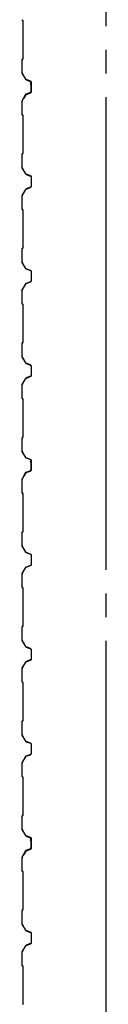
# Model space of a CAD drawing. Extents: x 1667 to 41127, y 644 to 28700.
# Drawn here: x 3581 to 3759, y 12473 to 14556 of the extents above; entities that cross this region are included whole.
import ezdxf

# ---------------------------------------------------------------- set-up
doc = ezdxf.new("R2010")
doc.units = 0
doc.header["$LTSCALE"] = 50
doc.header["$MEASUREMENT"] = 0
doc.linetypes.add('1PL-20', pattern=[23, 20, -1, 1, -1])
doc.layers.add('CENTER', color=6, linetype='1PL-20')
doc.layers.add('SIDING800', color=3, linetype='CONTINUOUS')

msp = doc.modelspace()

# ---------------------------------------------------------------- linework, layer by layer
at = {"layer": 'CENTER'}
msp.add_line((3758.6, 4192.5), (3758.6, 16253.6), dxfattribs=at)
at = {"layer": 'SIDING800'}
for p, q in [((3581, 14555.2), (3582.3, 14553.9)), ((3582.6, 14554.2), (3581.3, 14555.5)), ((3582.6, 14553.2), (3582.6, 14513.6)), ((3583, 14513.6), (3583, 14553.2)), ((3582.6, 14513.6), (3582.6, 14473.9)), ((3583, 14473.9), (3583, 14513.6)), ((3580.6, 14470.9), (3580.6, 14444)), ((3582.3, 14473.1), (3581, 14471.8)), ((3581, 14444), (3581, 14470.9)), ((3581.3, 14471.6), (3582.6, 14472.9)), ((3580.9, 14442.8), (3588.2, 14430.2)), ((3588.5, 14430.4), (3581.2, 14443)), ((3589.4, 14429.1), (3598.9, 14425.7)), ((3599, 14426.1), (3589.6, 14429.5)), ((3599.7, 14419.2), (3599.7, 14403.6)), ((3600.1, 14422.7), (3600.1, 14423.1)), ((3600.1, 14403.6), (3600.1, 14419.5)), ((3600.2, 14423.8), (3600.2, 14403.9)), ((3600.6, 14403.9), (3600.6, 14423.8)), ((3587.6, 14397.3), (3580.9, 14384.7)), ((3581.2, 14384.5), (3588, 14397.1)), ((3585.9, 14393.9), (3583.6, 14389.9)), ((3588.5, 14397.6), (3583.9, 14389.7)), ((3584.2, 14389.5), (3588.8, 14397.4)), ((3586.2, 14393.7), (3585.9, 14393.9)), ((3598.3, 14401.7), (3589, 14398.5)), ((3589.1, 14398.1), (3598.4, 14401.3)), ((3598.9, 14402), (3589.7, 14398.7)), ((3589.9, 14398.3), (3599, 14401.6)), ((3580.6, 14383.5), (3580.6, 14356.2)), ((3581, 14356.2), (3581, 14383.5)), ((3581, 14355.2), (3582.3, 14353.9)), ((3582.6, 14354.2), (3581.3, 14355.5)), ((3582.6, 14353.2), (3582.6, 14274.1)), ((3583, 14274.1), (3583, 14353.2)), ((3580.6, 14271.1), (3580.6, 14243.8)), ((3582.3, 14273.4), (3581, 14272.1)), ((3581, 14243.8), (3581, 14271.1)), ((3581.3, 14271.8), (3582.6, 14273.1)), ((3580.9, 14242.6), (3588.2, 14230)), ((3588.5, 14230.2), (3581.2, 14242.8)), ((3589.4, 14228.9), (3598.9, 14225.5)), ((3599, 14225.9), (3589.6, 14229.3)), ((3600.2, 14223.6), (3600.2, 14203.7)), ((3600.6, 14203.7), (3600.6, 14223.6)), ((3588.2, 14197.3), (3580.9, 14184.7)), ((3581.2, 14184.5), (3588.5, 14197.1)), ((3598.9, 14201.8), (3589.4, 14198.4)), ((3589.6, 14198), (3599, 14201.4)), ((3580.6, 14183.5), (3580.6, 14156.2)), ((3581, 14156.2), (3581, 14183.5)), ((3581, 14155.2), (3582.3, 14153.9)), ((3582.6, 14154.2), (3581.3, 14155.5)), ((3582.6, 14153.2), (3582.6, 14113.6)), ((3583, 14113.6), (3583, 14153.2)), ((3582.6, 14113.6), (3582.6, 14074.1)), ((3583, 14074.1), (3583, 14113.6)), ((3580.6, 14071.1), (3580.6, 14043.8)), ((3582.3, 14073.4), (3581, 14072.1)), ((3581, 14043.8), (3581, 14071.1)), ((3581.3, 14071.8), (3582.6, 14073.1)), ((3580.9, 14042.6), (3588.2, 14030)), ((3588.5, 14030.2), (3581.2, 14042.8)), ((3589.4, 14028.9), (3598.9, 14025.5)), ((3599, 14025.9), (3589.6, 14029.3)), ((3600.2, 14023.6), (3600.2, 14013.6)), ((3600.6, 14013.6), (3600.6, 14023.6)), ((3588.2, 13997.3), (3580.9, 13984.7)), ((3581.2, 13984.5), (3588.5, 13997.1)), ((3598.9, 14001.8), (3589.4, 13998.4)), ((3589.6, 13998), (3599, 14001.4)), ((3600.2, 14013.6), (3600.2, 14003.7)), ((3600.6, 14003.7), (3600.6, 14013.6)), ((3580.6, 13983.5), (3580.6, 13956.2)), ((3581, 13956.2), (3581, 13983.5)), ((3582.6, 13954.2), (3581.3, 13955.5)), ((3581, 13955.2), (3582.3, 13953.9)), ((3582.6, 13953.2), (3582.6, 13913.6)), ((3583, 13913.6), (3583, 13953.2)), ((3582.6, 13913.6), (3582.6, 13874.1)), ((3583, 13874.1), (3583, 13913.6)), ((3582.3, 13873.4), (3581, 13872.1)), ((3581.3, 13871.8), (3582.6, 13873.1)), ((3580.6, 13871.1), (3580.6, 13843.8)), ((3581, 13843.8), (3581, 13871.1)), ((3580.9, 13842.6), (3588.2, 13830)), ((3588.5, 13830.2), (3581.2, 13842.8)), ((3589.4, 13828.9), (3598.9, 13825.5)), ((3599, 13825.9), (3589.6, 13829.3)), ((3600.2, 13823.6), (3600.2, 13813.6)), ((3600.2, 13813.6), (3600.2, 13803.7)), ((3600.6, 13813.6), (3600.6, 13823.6)), ((3600.6, 13803.7), (3600.6, 13813.6)), ((3588.2, 13797.3), (3580.9, 13784.7)), ((3581.2, 13784.5), (3588.5, 13797.1)), ((3598.9, 13801.8), (3589.4, 13798.4)), ((3589.6, 13798), (3599, 13801.4)), ((3580.6, 13783.5), (3580.6, 13756.2)), ((3581, 13756.2), (3581, 13783.5)), ((3581, 13755.2), (3582.3, 13753.9)), ((3582.6, 13754.2), (3581.3, 13755.5)), ((3582.6, 13753.2), (3582.6, 13713.6)), ((3583, 13713.6), (3583, 13753.2)), ((3582.6, 13713.6), (3582.6, 13673.9)), ((3583, 13673.9), (3583, 13713.6)), ((3580.6, 13670.9), (3580.6, 13644)), ((3582.3, 13673.1), (3581, 13671.8)), ((3581, 13644), (3581, 13670.9)), ((3581.3, 13671.6), (3582.6, 13672.9)), ((3588.5, 13630.4), (3581.2, 13643)), ((3580.9, 13642.8), (3588.2, 13630.2)), ((3589.4, 13629.1), (3598.9, 13625.7)), ((3599, 13626.1), (3589.6, 13629.5)), ((3600.1, 13622.7), (3600.1, 13623.1)), ((3600.2, 13623.8), (3600.2, 13603.9)), ((3600.6, 13603.9), (3600.6, 13623.8)), ((3598.3, 13601.7), (3589, 13598.5)), ((3589.1, 13598.1), (3598.4, 13601.3)), ((3598.9, 13602), (3589.7, 13598.7)), ((3589.9, 13598.3), (3599, 13601.6)), ((3599.7, 13619.2), (3599.7, 13603.6)), ((3600.1, 13603.6), (3600.1, 13619.5)), ((3580.6, 13583.5), (3580.6, 13556.2)), ((3587.6, 13597.3), (3580.9, 13584.7)), ((3581, 13556.2), (3581, 13583.5)), ((3581.2, 13584.5), (3588, 13597.1)), ((3585.9, 13593.9), (3583.6, 13589.9)), ((3588.5, 13597.6), (3583.9, 13589.7)), ((3584.2, 13589.5), (3588.8, 13597.4)), ((3586.2, 13593.7), (3585.9, 13593.9)), ((3581, 13555.2), (3582.3, 13553.9)), ((3582.6, 13554.2), (3581.3, 13555.5)), ((3582.6, 13553.2), (3582.6, 13474.1)), ((3583, 13474.1), (3583, 13553.2)), ((3580.6, 13471.1), (3580.6, 13443.8)), ((3582.3, 13473.4), (3581, 13472.1)), ((3581, 13443.8), (3581, 13471.1)), ((3581.3, 13471.8), (3582.6, 13473.1)), ((3580.9, 13442.6), (3588.2, 13430)), ((3588.5, 13430.2), (3581.2, 13442.8)), ((3589.4, 13428.9), (3598.9, 13425.5)), ((3599, 13425.9), (3589.6, 13429.3)), ((3600.2, 13423.6), (3600.2, 13403.7)), ((3600.6, 13403.7), (3600.6, 13423.6)), ((3588.2, 13397.3), (3580.9, 13384.7)), ((3581.2, 13384.5), (3588.5, 13397.1)), ((3598.9, 13401.8), (3589.4, 13398.4)), ((3589.6, 13398), (3599, 13401.4)), ((3580.6, 13383.5), (3580.6, 13356.2)), ((3581, 13356.2), (3581, 13383.5)), ((3581, 13355.2), (3582.3, 13353.9)), ((3582.6, 13354.2), (3581.3, 13355.5)), ((3582.6, 13353.2), (3582.6, 13313.6)), ((3583, 13313.6), (3583, 13353.2)), ((3582.6, 13313.6), (3582.6, 13274.1)), ((3583, 13274.1), (3583, 13313.6)), ((3580.6, 13271.1), (3580.6, 13243.8)), ((3582.3, 13273.4), (3581, 13272.1)), ((3581, 13243.8), (3581, 13271.1)), ((3581.3, 13271.8), (3582.6, 13273.1)), ((3580.9, 13242.6), (3588.2, 13230)), ((3588.5, 13230.2), (3581.2, 13242.8)), ((3589.4, 13228.9), (3598.9, 13225.5)), ((3599, 13225.9), (3589.6, 13229.3)), ((3600.2, 13223.6), (3600.2, 13213.6)), ((3600.2, 13213.6), (3600.2, 13203.7)), ((3600.6, 13213.6), (3600.6, 13223.6)), ((3600.6, 13203.7), (3600.6, 13213.6)), ((3588.2, 13197.3), (3580.9, 13184.7)), ((3581.2, 13184.5), (3588.5, 13197.1)), ((3598.9, 13201.8), (3589.4, 13198.4)), ((3589.6, 13198), (3599, 13201.4)), ((3580.6, 13183.5), (3580.6, 13156.2)), ((3581, 13156.2), (3581, 13183.5)), ((3581, 13155.2), (3582.3, 13153.9)), ((3582.6, 13154.2), (3581.3, 13155.5)), ((3582.6, 13153.2), (3582.6, 13113.6)), ((3583, 13113.6), (3583, 13153.2)), ((3582.6, 13113.6), (3582.6, 13074.1)), ((3583, 13074.1), (3583, 13113.6)), ((3580.6, 13071.1), (3580.6, 13043.8)), ((3582.3, 13073.4), (3581, 13072.1)), ((3581, 13043.8), (3581, 13071.1)), ((3581.3, 13071.8), (3582.6, 13073.1)), ((3580.9, 13042.6), (3588.2, 13030)), ((3588.5, 13030.2), (3581.2, 13042.8)), ((3589.4, 13028.9), (3598.9, 13025.5)), ((3599, 13025.9), (3589.6, 13029.3)), ((3600.2, 13023.6), (3600.2, 13013.6)), ((3600.6, 13013.6), (3600.6, 13023.6)), ((3588.2, 12997.3), (3580.9, 12984.7)), ((3598.9, 13001.8), (3589.4, 12998.4)), ((3589.6, 12998), (3599, 13001.4)), ((3600.2, 13013.6), (3600.2, 13003.7)), ((3600.6, 13003.7), (3600.6, 13013.6)), ((3580.6, 12983.5), (3580.6, 12956.2)), ((3581, 12956.2), (3581, 12983.5)), ((3581.2, 12984.5), (3588.5, 12997.1)), ((3582.6, 12954.2), (3581.3, 12955.5)), ((3581, 12955.2), (3582.3, 12953.9)), ((3582.6, 12953.2), (3582.6, 12913.6)), ((3583, 12913.6), (3583, 12953.2)), ((3582.6, 12913.6), (3582.6, 12873.9)), ((3583, 12873.9), (3583, 12913.6)), ((3582.3, 12873.1), (3581, 12871.8)), ((3581.3, 12871.6), (3582.6, 12872.9)), ((3580.6, 12870.9), (3580.6, 12844)), ((3581, 12844), (3581, 12870.9)), ((3580.9, 12842.8), (3588.2, 12830.2)), ((3588.5, 12830.4), (3581.2, 12843)), ((3589.4, 12829.1), (3598.9, 12825.7)), ((3599, 12826.1), (3589.6, 12829.5)), ((3599.7, 12819.2), (3599.7, 12803.6)), ((3600.1, 12822.7), (3600.1, 12823.1)), ((3600.1, 12803.6), (3600.1, 12819.5)), ((3600.2, 12823.8), (3600.2, 12803.9)), ((3600.6, 12803.9), (3600.6, 12823.8)), ((3587.6, 12797.3), (3580.9, 12784.7)), ((3581.2, 12784.5), (3588, 12797.1)), ((3585.9, 12793.9), (3583.6, 12789.9)), ((3588.5, 12797.6), (3583.9, 12789.7)), ((3584.2, 12789.5), (3588.8, 12797.4)), ((3586.2, 12793.7), (3585.9, 12793.9)), ((3598.3, 12801.7), (3589, 12798.5)), ((3589.1, 12798.1), (3598.4, 12801.3)), ((3598.9, 12802), (3589.7, 12798.7)), ((3589.9, 12798.3), (3599, 12801.6)), ((3580.6, 12783.5), (3580.6, 12756.2)), ((3581, 12756.2), (3581, 12783.5)), ((3581, 12755.2), (3582.3, 12753.9)), ((3582.6, 12754.2), (3581.3, 12755.5)), ((3582.6, 12753.2), (3582.6, 12674.1)), ((3583, 12674.1), (3583, 12753.2)), ((3580.6, 12671.1), (3580.6, 12643.8)), ((3582.3, 12673.4), (3581, 12672.1)), ((3581, 12643.8), (3581, 12671.1)), ((3581.3, 12671.8), (3582.6, 12673.1)), ((3580.9, 12642.6), (3588.2, 12630)), ((3588.5, 12630.2), (3581.2, 12642.8)), ((3589.4, 12628.9), (3598.9, 12625.5)), ((3599, 12625.9), (3589.6, 12629.3)), ((3600.2, 12623.6), (3600.2, 12603.7)), ((3600.6, 12603.7), (3600.6, 12623.6)), ((3598.9, 12601.8), (3589.4, 12598.4)), ((3589.6, 12598), (3599, 12601.4)), ((3580.6, 12583.5), (3580.6, 12556.2)), ((3588.2, 12597.3), (3580.9, 12584.7)), ((3581, 12556.2), (3581, 12583.5)), ((3581.2, 12584.5), (3588.5, 12597.1)), ((3581, 12555.2), (3582.3, 12553.9)), ((3582.6, 12554.2), (3581.3, 12555.5)), ((3582.6, 12553.2), (3582.6, 12513.6)), ((3583, 12513.6), (3583, 12553.2)), ((3582.6, 12513.6), (3582.6, 12474.1)), ((3583, 12474.1), (3583, 12513.6))]:
    msp.add_line(p, q, dxfattribs=at)
for centre, radius, start, end in [((3582, 14556.2), 1.4, 180, 225), ((3582, 14556.2), 1, 180, 225), ((3581.6, 14553.2), 1, 360, 45), ((3581.6, 14553.2), 1.4, 360, 45), ((3582, 14470.9), 1.4, 135, 180), ((3582, 14470.9), 1, 135, 180), ((3581.6, 14473.9), 1, 315, 0), ((3581.6, 14473.9), 1.4, 315, 0), ((3583, 14444), 2.4, 180, 210), ((3583, 14444), 2, 180, 210), ((3590.2, 14431.4), 2.4, 210, 250), ((3590.2, 14431.4), 2, 210, 250), ((3600.1, 14421.1), 2, 90, 258.463), ((3600.1, 14421.1), 1.6, 90, 270), ((3598.2, 14423.8), 2, 0, 70), ((3598.2, 14423.8), 2.4, 0, 70), ((3589.7, 14396.2), 2.4, 109.0256, 151.8214), ((3589.7, 14396.2), 2, 109.0256, 151.8214), ((3590.6, 14396.4), 2.4, 110, 150), ((3590.6, 14396.4), 2, 110, 150), ((3597.7, 14403.6), 2, 289.0256, 360), ((3597.7, 14403.6), 2.4, 289.0256, 0), ((3598.2, 14403.9), 2, 290, 0), ((3598.2, 14403.9), 2.4, 290, 0), ((3583, 14383.5), 2.4, 151.8214, 180), ((3583, 14383.5), 2, 151.8214, 180), ((3583.9, 14389.7), 0.4, 150, 330), ((3582, 14356.2), 1.4, 180, 225), ((3582, 14356.2), 1, 180, 225), ((3581.6, 14353.2), 1, 0, 45), ((3581.6, 14353.2), 1.4, 0, 45), ((3582, 14271.1), 1.4, 135, 180), ((3582, 14271.1), 1, 135, 180), ((3581.6, 14274.1), 1, 315, 0), ((3581.6, 14274.1), 1.4, 315, 0), ((3583, 14243.8), 2.4, 180, 210), ((3583, 14243.8), 2, 180, 210), ((3590.2, 14231.2), 2.4, 210, 250), ((3590.2, 14231.2), 2, 210, 250), ((3598.2, 14223.6), 2, 0, 70), ((3598.2, 14223.6), 2.4, 0, 70), ((3583, 14183.5), 2.4, 150, 180), ((3583, 14183.5), 2, 150, 180), ((3590.2, 14196.1), 2.4, 110, 150), ((3590.2, 14196.1), 2, 110, 150), ((3598.2, 14203.7), 2, 290, 0), ((3598.2, 14203.7), 2.4, 290, 0), ((3582, 14156.2), 1.4, 180, 225), ((3582, 14156.2), 1, 180, 225), ((3581.6, 14153.2), 1, 0, 45), ((3581.6, 14153.2), 1.4, 0, 45), ((3582, 14071.1), 1.4, 135, 180), ((3582, 14071.1), 1, 135, 180), ((3581.6, 14074.1), 1, 315, 0), ((3581.6, 14074.1), 1.4, 315, 0), ((3583, 14043.8), 2.4, 180, 210), ((3583, 14043.8), 2, 180, 210), ((3590.2, 14031.2), 2.4, 210, 250), ((3590.2, 14031.2), 2, 210, 250), ((3598.2, 14023.6), 2, 0, 70), ((3598.2, 14023.6), 2.4, 0, 70), ((3590.2, 13996.1), 2.4, 110, 150), ((3590.2, 13996.1), 2, 110, 150), ((3598.2, 14003.7), 2, 290, 0), ((3598.2, 14003.7), 2.4, 290, 0), ((3583, 13983.5), 2.4, 150, 180), ((3583, 13983.5), 2, 150, 180), ((3582, 13956.2), 1.4, 180, 225), ((3582, 13956.2), 1, 180, 225), ((3581.6, 13953.2), 1, 0, 45), ((3581.6, 13953.2), 1.4, 0, 45), ((3582, 13871.1), 1.4, 135, 180), ((3581.6, 13874.1), 1, 315, 0), ((3581.6, 13874.1), 1.4, 315, 0), ((3582, 13871.1), 1, 135, 180), ((3583, 13843.8), 2.4, 180, 210), ((3583, 13843.8), 2, 180, 210), ((3590.2, 13831.2), 2.4, 210, 250), ((3590.2, 13831.2), 2, 210, 250), ((3598.2, 13823.6), 2, 0, 70), ((3598.2, 13823.6), 2.4, 0, 70), ((3590.2, 13796.1), 2.4, 110, 150), ((3590.2, 13796.1), 2, 110, 150), ((3598.2, 13803.7), 2, 290, 0), ((3598.2, 13803.7), 2.4, 290, 0), ((3583, 13783.5), 2.4, 150, 180), ((3583, 13783.5), 2, 150, 180), ((3582, 13756.2), 1.4, 180, 225), ((3582, 13756.2), 1, 180, 225), ((3581.6, 13753.2), 1, 0, 45), ((3581.6, 13753.2), 1.4, 0, 45), ((3582, 13670.9), 1.4, 135, 180), ((3582, 13670.9), 1, 135, 180), ((3581.6, 13673.9), 1, 315, 0), ((3581.6, 13673.9), 1.4, 315, 0), ((3583, 13644), 2.4, 180, 210), ((3583, 13644), 2, 180, 210), ((3590.2, 13631.4), 2.4, 210, 250), ((3590.2, 13631.4), 2, 210, 250), ((3600.1, 13621.1), 2, 90, 258.463), ((3600.1, 13621.1), 1.6, 90, 270), ((3598.2, 13623.8), 2, 0, 70), ((3598.2, 13623.8), 2.4, 0, 70), ((3597.7, 13603.6), 2, 289.0256, 360), ((3597.7, 13603.6), 2.4, 289.0256, 0), ((3598.2, 13603.9), 2, 290, 0), ((3598.2, 13603.9), 2.4, 290, 0), ((3583, 13583.5), 2.4, 151.8214, 180), ((3583, 13583.5), 2, 151.8214, 180), ((3583.9, 13589.7), 0.4, 150, 330), ((3589.7, 13596.2), 2.4, 109.0256, 151.8214), ((3589.7, 13596.2), 2, 109.0256, 151.8214), ((3590.6, 13596.4), 2.4, 110, 150), ((3590.6, 13596.4), 2, 110, 150), ((3582, 13556.2), 1.4, 180, 225), ((3582, 13556.2), 1, 180, 225), ((3581.6, 13553.2), 1, 0, 45), ((3581.6, 13553.2), 1.4, 0, 45), ((3582, 13471.1), 1.4, 135, 180), ((3582, 13471.1), 1, 135, 180), ((3581.6, 13474.1), 1, 315, 0), ((3581.6, 13474.1), 1.4, 315, 0), ((3583, 13443.8), 2.4, 180, 210), ((3583, 13443.8), 2, 180, 210), ((3590.2, 13431.2), 2.4, 210, 250), ((3590.2, 13431.2), 2, 210, 250), ((3598.2, 13423.6), 2, 0, 70), ((3598.2, 13423.6), 2.4, 0, 70), ((3590.2, 13396.1), 2.4, 110, 150), ((3590.2, 13396.1), 2, 110, 150), ((3598.2, 13403.7), 2, 290, 0), ((3598.2, 13403.7), 2.4, 290, 0), ((3583, 13383.5), 2.4, 150, 180), ((3583, 13383.5), 2, 150, 180), ((3582, 13356.2), 1.4, 180, 225), ((3582, 13356.2), 1, 180, 225), ((3581.6, 13353.2), 1, 0, 45), ((3581.6, 13353.2), 1.4, 0, 45), ((3582, 13271.1), 1.4, 135, 180), ((3582, 13271.1), 1, 135, 180), ((3581.6, 13274.1), 1, 315, 0), ((3581.6, 13274.1), 1.4, 315, 0), ((3583, 13243.8), 2.4, 180, 210), ((3583, 13243.8), 2, 180, 210), ((3590.2, 13231.2), 2.4, 210, 250), ((3590.2, 13231.2), 2, 210, 250), ((3598.2, 13223.6), 2, 0, 70), ((3598.2, 13223.6), 2.4, 0, 70), ((3583, 13183.5), 2.4, 150, 180), ((3590.2, 13196.1), 2.4, 110, 150), ((3590.2, 13196.1), 2, 110, 150), ((3598.2, 13203.7), 2, 290, 0), ((3598.2, 13203.7), 2.4, 290, 0), ((3583, 13183.5), 2, 150, 180), ((3582, 13156.2), 1.4, 180, 225), ((3582, 13156.2), 1, 180, 225), ((3581.6, 13153.2), 1, 0, 45), ((3581.6, 13153.2), 1.4, 0, 45), ((3582, 13071.1), 1.4, 135, 180), ((3582, 13071.1), 1, 135, 180), ((3581.6, 13074.1), 1, 315, 0), ((3581.6, 13074.1), 1.4, 315, 0), ((3583, 13043.8), 2.4, 180, 210), ((3583, 13043.8), 2, 180, 210), ((3590.2, 13031.2), 2.4, 210, 250), ((3590.2, 13031.2), 2, 210, 250), ((3598.2, 13023.6), 2, 0, 70), ((3598.2, 13023.6), 2.4, 0, 70), ((3590.2, 12996.1), 2.4, 110, 150), ((3590.2, 12996.1), 2, 110, 150), ((3598.2, 13003.7), 2, 290, 0), ((3598.2, 13003.7), 2.4, 290, 0), ((3583, 12983.5), 2.4, 150, 180), ((3583, 12983.5), 2, 150, 180), ((3582, 12956.2), 1.4, 180, 225), ((3582, 12956.2), 1, 180, 225), ((3581.6, 12953.2), 1, 0, 45), ((3581.6, 12953.2), 1.4, 0, 45), ((3581.6, 12873.9), 1, 315, 0), ((3581.6, 12873.9), 1.4, 315, 0), ((3582, 12870.9), 1.4, 135, 180), ((3582, 12870.9), 1, 135, 180), ((3583, 12844), 2.4, 180, 210), ((3583, 12844), 2, 180, 210), ((3590.2, 12831.4), 2.4, 210, 250), ((3590.2, 12831.4), 2, 210, 250), ((3600.1, 12821.1), 2, 90, 258.463), ((3600.1, 12821.1), 1.6, 90, 270), ((3598.2, 12823.8), 2, 0, 70), ((3598.2, 12823.8), 2.4, 0, 70), ((3583.9, 12789.7), 0.4, 150, 330), ((3589.7, 12796.2), 2.4, 109.0256, 151.8214), ((3589.7, 12796.2), 2, 109.0256, 151.8214), ((3590.6, 12796.4), 2.4, 110, 150), ((3590.6, 12796.4), 2, 110, 150), ((3597.7, 12803.6), 2, 289.0256, 360), ((3597.7, 12803.6), 2.4, 289.0256, 0), ((3598.2, 12803.9), 2, 290, 0), ((3598.2, 12803.9), 2.4, 290, 0), ((3583, 12783.5), 2.4, 151.8214, 180), ((3583, 12783.5), 2, 151.8214, 180), ((3582, 12756.2), 1.4, 180, 225), ((3582, 12756.2), 1, 180, 225), ((3581.6, 12753.2), 1, 0, 45), ((3581.6, 12753.2), 1.4, 0, 45), ((3582, 12671.1), 1.4, 135, 180), ((3582, 12671.1), 1, 135, 180), ((3581.6, 12674.1), 1, 315, 0), ((3581.6, 12674.1), 1.4, 315, 0), ((3583, 12643.8), 2.4, 180, 210), ((3583, 12643.8), 2, 180, 210), ((3590.2, 12631.2), 2.4, 210, 250), ((3590.2, 12631.2), 2, 210, 250), ((3598.2, 12623.6), 2, 0, 70), ((3598.2, 12623.6), 2.4, 0, 70), ((3598.2, 12603.7), 2, 290, 0), ((3598.2, 12603.7), 2.4, 290, 0), ((3583, 12583.5), 2.4, 150, 180), ((3583, 12583.5), 2, 150, 180), ((3590.2, 12596.1), 2.4, 110, 150), ((3590.2, 12596.1), 2, 110, 150), ((3582, 12556.2), 1.4, 180, 225), ((3582, 12556.2), 1, 180, 225), ((3581.6, 12553.2), 1, 0, 45), ((3581.6, 12553.2), 1.4, 0, 45), ((3581.6, 12474.1), 1, 315, 0), ((3581.6, 12474.1), 1.4, 315, 0)]:
    msp.add_arc(centre, radius, start, end, dxfattribs=at)

doc.saveas('drawing.dxf')
